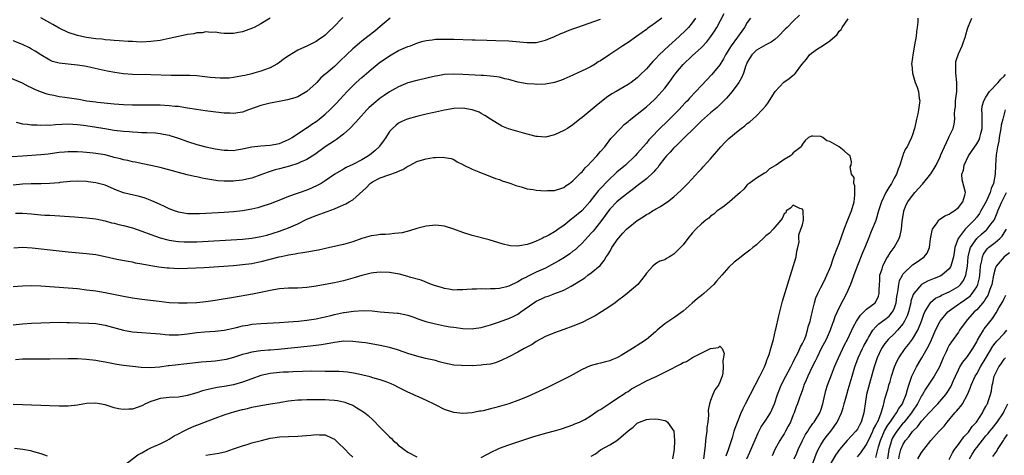
# Model space of a CAD drawing. Units: inches. Extents: x 2547943 to 2550000, y 1518000 to 1521000.
# Drawn here: x 2548866 to 2549081, y 1518620 to 1518715 of the extents above; entities that cross this region are included whole.
import ezdxf

# ---------------------------------------------------------------- set-up
doc = ezdxf.new("R2010")
doc.units = ezdxf.units.IN
doc.header["$MEASUREMENT"] = 0
doc.layers.add('LD25471518_2ft', color=133, linetype='Continuous')

msp = doc.modelspace()

# ---------------------------------------------------------------- linework, layer by layer
at = {"layer": 'LD25471518_2ft'}
for points, elevation in [([(2548947.16, 1518715), (2548945, 1518713.17), (2548943.81, 1518712.19), (2548942.3, 1518711), (2548941, 1518710.01), (2548940.44, 1518709.56), (2548939, 1518708.3), (2548936.29, 1518705.71), (2548935, 1518704.5), (2548933.11, 1518702.89), (2548933, 1518702.77), (2548932.02, 1518701.98), (2548931.15, 1518701), (2548931, 1518700.84), (2548928.96, 1518699), (2548927, 1518697.88), (2548926.38, 1518697.62), (2548924.81, 1518697.19), (2548923.66, 1518697), (2548921.42, 1518696.58), (2548921, 1518696.5), (2548919.82, 1518696.18), (2548919, 1518695.95), (2548916.27, 1518695), (2548915, 1518694.53), (2548914.47, 1518694.47), (2548913, 1518694.21), (2548912.29, 1518694.29), (2548911, 1518694.32), (2548910.4, 1518694.4), (2548908.59, 1518694.59), (2548906.81, 1518694.81), (2548904.92, 1518695.08), (2548903, 1518695.41), (2548902.54, 1518695.46), (2548901, 1518695.73), (2548900.22, 1518695.78), (2548899, 1518695.93), (2548897, 1518696.02), (2548895.96, 1518696.04), (2548893, 1518696.06), (2548891, 1518696.05), (2548889, 1518696.11), (2548887, 1518696.29), (2548883.38, 1518696.62), (2548883, 1518696.67), (2548881.07, 1518696.93), (2548880.66, 1518697), (2548879.27, 1518697.27), (2548876.26, 1518697.74), (2548875, 1518697.89), (2548873.86, 1518698.14), (2548873, 1518698.29), (2548872.43, 1518698.43), (2548870.95, 1518698.95), (2548869.54, 1518699.54), (2548869, 1518699.86), (2548868.21, 1518700.21), (2548867, 1518700.86), (2548863, 1518702.49)], 9246), ([(2549006.34, 1518715), (2549005, 1518713.96), (2549003.27, 1518712.73), (2549003, 1518712.53), (2549002.11, 1518711.89), (2549000.83, 1518711), (2548999, 1518709.68), (2548997.9, 1518709), (2548995, 1518707.1), (2548993, 1518705.74), (2548992.52, 1518705.48), (2548991.85, 1518705), (2548991, 1518704.49), (2548989.95, 1518703.95), (2548987.91, 1518703), (2548987.27, 1518702.73), (2548987, 1518702.59), (2548985, 1518701.69), (2548984.5, 1518701.5), (2548982.99, 1518700.99), (2548981, 1518700.63), (2548979, 1518700.55), (2548978.59, 1518700.59), (2548977, 1518700.7), (2548975, 1518701.09), (2548973, 1518701.65), (2548972.18, 1518701.82), (2548971, 1518702.12), (2548969.74, 1518702.26), (2548969, 1518702.38), (2548967.52, 1518702.48), (2548967, 1518702.53), (2548963, 1518702.76), (2548961, 1518702.81), (2548959, 1518702.7), (2548957.53, 1518702.47), (2548957, 1518702.37), (2548953, 1518701.45), (2548951, 1518700.91), (2548949, 1518700.08), (2548947, 1518698.95), (2548945.83, 1518698.17), (2548945, 1518697.59), (2548943.58, 1518696.42), (2548942.54, 1518695.46), (2548942.09, 1518695), (2548940.23, 1518693), (2548939.69, 1518692.31), (2548938.39, 1518691), (2548937, 1518689.76), (2548935.44, 1518688.56), (2548935, 1518688.3), (2548933, 1518686.98), (2548930.7, 1518685.3), (2548929, 1518684.2), (2548927.64, 1518683.64), (2548927, 1518683.34), (2548925.21, 1518682.79), (2548923, 1518682.17), (2548922.07, 1518681.93), (2548921, 1518681.56), (2548920.56, 1518681.44), (2548919, 1518680.85), (2548917, 1518680.17), (2548915.94, 1518679.94), (2548915, 1518679.7), (2548913.55, 1518679.55), (2548913, 1518679.47), (2548911, 1518679.47), (2548909.59, 1518679.59), (2548907.83, 1518679.83), (2548907, 1518680.02), (2548906.16, 1518680.16), (2548905, 1518680.43), (2548904.51, 1518680.51), (2548902.89, 1518680.89), (2548901, 1518681.35), (2548900.5, 1518681.5), (2548897, 1518682.45), (2548895, 1518682.91), (2548893.27, 1518683.27), (2548891.61, 1518683.61), (2548891, 1518683.7), (2548889.97, 1518683.97), (2548889, 1518684.13), (2548888.35, 1518684.35), (2548887, 1518684.67), (2548886.75, 1518684.75), (2548885, 1518685.19), (2548883.49, 1518685.48), (2548883, 1518685.55), (2548882.4, 1518685.6), (2548881, 1518685.76), (2548880.19, 1518685.81), (2548879, 1518685.87), (2548877.86, 1518685.86), (2548877, 1518685.88), (2548876.17, 1518685.83), (2548875, 1518685.72), (2548872.6, 1518685.4), (2548871, 1518685.23), (2548867, 1518684.97), (2548864.79, 1518684.79)], 9250), ([(2549036.35, 1518715.65), (2549035, 1518714.37), (2549033.7, 1518713), (2549033.34, 1518712.66), (2549031.72, 1518711), (2549031, 1518710.39), (2549030.19, 1518709.81), (2549029, 1518709.2), (2549027, 1518708.03), (2549025.95, 1518707), (2549025, 1518705.44), (2549024.8, 1518705), (2549024.67, 1518704.67), (2549024.14, 1518703), (2549023.84, 1518702.16), (2549023.16, 1518701), (2549021.71, 1518699), (2549020.45, 1518697.55), (2549019.47, 1518696.53), (2549019, 1518696.13), (2549018.43, 1518695.57), (2549017, 1518694.38), (2549015, 1518692.65), (2549014.18, 1518691.82), (2549013.32, 1518691), (2549011.3, 1518689), (2549011.16, 1518688.84), (2549011, 1518688.71), (2549010.17, 1518687.83), (2549009.24, 1518687), (2549009.13, 1518686.87), (2549009, 1518686.76), (2549008.18, 1518685.82), (2549007.37, 1518685), (2549007, 1518684.55), (2549005.82, 1518683), (2549005.5, 1518682.5), (2549005, 1518681.97), (2549004.56, 1518681.44), (2549003, 1518680.01), (2549001, 1518678.46), (2549000.19, 1518677.81), (2548999, 1518676.97), (2548997, 1518675.38), (2548996.58, 1518675), (2548995, 1518673.37), (2548994.71, 1518673), (2548994.03, 1518671.97), (2548993, 1518670.59), (2548991.38, 1518668.62), (2548991, 1518668.17), (2548989, 1518666), (2548987.99, 1518665), (2548987.47, 1518664.53), (2548987, 1518664.2), (2548986.33, 1518663.67), (2548985.13, 1518662.87), (2548983.89, 1518662.11), (2548983, 1518661.6), (2548981, 1518660.56), (2548979, 1518659.64), (2548977.22, 1518658.78), (2548977, 1518658.65), (2548975.9, 1518658.1), (2548975, 1518657.56), (2548973, 1518656.63), (2548972.48, 1518656.48), (2548971, 1518656.12), (2548970.03, 1518656.03), (2548969, 1518656.02), (2548967.96, 1518655.96), (2548967, 1518656.03), (2548965.94, 1518655.94), (2548965, 1518655.97), (2548963.85, 1518655.85), (2548963, 1518655.81), (2548961.79, 1518655.79), (2548961, 1518655.76), (2548959.97, 1518655.97), (2548959, 1518656.07), (2548958.31, 1518656.31), (2548957, 1518656.69), (2548956.17, 1518657), (2548953.92, 1518657.92), (2548951.4, 1518658.6), (2548951, 1518658.73), (2548949.19, 1518659.19), (2548947, 1518659.58), (2548945, 1518659.69), (2548943.51, 1518659.51), (2548943, 1518659.44), (2548941, 1518658.92), (2548939.54, 1518658.46), (2548937.97, 1518658.03), (2548937, 1518657.78), (2548935, 1518657.36), (2548933, 1518656.97), (2548931, 1518656.61), (2548929, 1518656.34), (2548927, 1518656.2), (2548925, 1518656.14), (2548923, 1518656.01), (2548921, 1518655.69), (2548919, 1518655.22), (2548917.17, 1518654.84), (2548913, 1518654.17), (2548909, 1518653.48), (2548907, 1518653.21), (2548905, 1518653.01), (2548902.89, 1518652.89), (2548901, 1518652.87), (2548899, 1518652.98), (2548896.77, 1518653.23), (2548893, 1518653.67), (2548891, 1518653.96), (2548889, 1518654.32), (2548885, 1518655.15), (2548883, 1518655.5), (2548881.69, 1518655.69), (2548881, 1518655.77), (2548879, 1518655.99), (2548877, 1518656.17), (2548871, 1518656.6), (2548869, 1518656.68), (2548867, 1518656.62), (2548865, 1518656.47)], 9258), ([(2548936.83, 1518715.17), (2548934.75, 1518713), (2548933.84, 1518712.16), (2548933, 1518711.27), (2548932.65, 1518711), (2548931.64, 1518710.36), (2548931, 1518709.94), (2548929.12, 1518709), (2548927, 1518708), (2548925.11, 1518706.89), (2548923.94, 1518706.06), (2548923, 1518705.35), (2548922.43, 1518705), (2548921, 1518704.18), (2548919.74, 1518703.74), (2548919, 1518703.45), (2548917.46, 1518703), (2548917, 1518702.88), (2548915.47, 1518702.53), (2548915, 1518702.41), (2548913, 1518702.05), (2548912.04, 1518701.96), (2548911, 1518701.92), (2548910.07, 1518701.93), (2548909, 1518702), (2548907.89, 1518702.11), (2548905, 1518702.41), (2548903.51, 1518702.49), (2548903, 1518702.51), (2548899.45, 1518702.55), (2548895, 1518702.69), (2548891, 1518702.74), (2548889, 1518702.89), (2548887.16, 1518703.16), (2548885.49, 1518703.49), (2548882.2, 1518704.2), (2548881, 1518704.44), (2548880.52, 1518704.52), (2548879, 1518704.75), (2548876.96, 1518704.96), (2548875, 1518705.19), (2548873.59, 1518705.59), (2548873, 1518705.83), (2548871.01, 1518707.01), (2548869.8, 1518707.8), (2548869, 1518708.26), (2548868.52, 1518708.52), (2548867, 1518709.25), (2548865, 1518710.09)], 9244), ([(2549013.71, 1518715), (2549013, 1518713.98), (2549012.19, 1518713), (2549011.61, 1518712.39), (2549010.14, 1518711), (2549007.9, 1518709), (2549005.77, 1518707), (2549005, 1518706.16), (2549004.42, 1518705.58), (2549003.89, 1518705), (2549003, 1518703.95), (2549001.52, 1518702.48), (2549001, 1518701.99), (2548999.68, 1518701), (2548999, 1518700.52), (2548996.38, 1518699), (2548995.5, 1518698.5), (2548994.31, 1518697.69), (2548992.07, 1518695.93), (2548989, 1518693.34), (2548988.52, 1518693), (2548987, 1518691.75), (2548985.78, 1518691), (2548985, 1518690.54), (2548983, 1518689.59), (2548981, 1518689.11), (2548979.25, 1518689.25), (2548979, 1518689.25), (2548977.62, 1518689.62), (2548977, 1518689.75), (2548975, 1518690.31), (2548974.44, 1518690.44), (2548972.92, 1518690.92), (2548971.46, 1518691.46), (2548969, 1518692.97), (2548967.8, 1518693.8), (2548967, 1518694.21), (2548966.54, 1518694.54), (2548965, 1518695.05), (2548963, 1518695.37), (2548961, 1518695.32), (2548959, 1518694.99), (2548957, 1518694.54), (2548956.38, 1518694.38), (2548955, 1518694.07), (2548953, 1518693.59), (2548950.87, 1518693), (2548949.58, 1518692.42), (2548949, 1518692.11), (2548948.37, 1518691.63), (2548947.63, 1518691), (2548947, 1518690.28), (2548946.18, 1518689), (2548945.7, 1518688.3), (2548945, 1518687.36), (2548944.85, 1518687.15), (2548944.73, 1518687), (2548943.86, 1518686.14), (2548943, 1518685.41), (2548942.46, 1518685), (2548941, 1518684.13), (2548939, 1518683.09), (2548937.57, 1518682.43), (2548937, 1518682.11), (2548935.08, 1518681), (2548933, 1518679.56), (2548932.13, 1518679), (2548931.42, 1518678.58), (2548930.04, 1518677.96), (2548929, 1518677.55), (2548925, 1518676.16), (2548923.58, 1518675.58), (2548921, 1518674.56), (2548919, 1518673.88), (2548918.3, 1518673.7), (2548917, 1518673.35), (2548915, 1518673.01), (2548913, 1518672.82), (2548911, 1518672.68), (2548907, 1518672.42), (2548905.62, 1518672.38), (2548905, 1518672.34), (2548903.61, 1518672.39), (2548903, 1518672.4), (2548901, 1518672.73), (2548900.17, 1518673), (2548899, 1518673.43), (2548897.94, 1518673.94), (2548897, 1518674.37), (2548895.23, 1518675.23), (2548893.78, 1518675.78), (2548893, 1518676), (2548892.2, 1518676.2), (2548890.56, 1518676.56), (2548889, 1518676.97), (2548887.53, 1518677.53), (2548885, 1518678.61), (2548883, 1518679.15), (2548881.32, 1518679.32), (2548881, 1518679.38), (2548879, 1518679.46), (2548877.39, 1518679.39), (2548875.19, 1518679.19), (2548875, 1518679.16), (2548873, 1518679), (2548871.07, 1518678.93), (2548868.9, 1518678.9), (2548867, 1518678.82), (2548865, 1518678.61)], 9252), ([(2549025.68, 1518715), (2549025, 1518714.05), (2549024.41, 1518713), (2549023.8, 1518712.2), (2549022.89, 1518710.89), (2549021.51, 1518709), (2549020.27, 1518707), (2549019.84, 1518706.16), (2549019, 1518704.83), (2549017.26, 1518702.74), (2549015, 1518700.36), (2549013.77, 1518699), (2549012.43, 1518697.57), (2549011.94, 1518697), (2549011.47, 1518696.53), (2549010.05, 1518695), (2549009, 1518693.93), (2549007.52, 1518692.48), (2549005.94, 1518691), (2549004.01, 1518689), (2549003.52, 1518688.48), (2549003, 1518687.8), (2549002.32, 1518687), (2549001.69, 1518686.31), (2549001, 1518685.49), (2549000.56, 1518685), (2548998.42, 1518683), (2548996.58, 1518681.42), (2548996.15, 1518681), (2548995, 1518679.96), (2548992.55, 1518677.45), (2548991, 1518675.44), (2548990.64, 1518675), (2548989, 1518673.08), (2548988.91, 1518673), (2548987, 1518671.4), (2548986.75, 1518671.25), (2548985, 1518669.82), (2548983.77, 1518669), (2548983.31, 1518668.69), (2548983, 1518668.44), (2548981.71, 1518667.71), (2548981, 1518667.35), (2548980.74, 1518667.26), (2548980.25, 1518667), (2548979, 1518666.44), (2548978.07, 1518666.07), (2548977, 1518665.72), (2548975.37, 1518665.37), (2548975, 1518665.32), (2548973.41, 1518665.41), (2548973, 1518665.48), (2548971.79, 1518665.79), (2548968.7, 1518666.7), (2548965, 1518667.66), (2548963, 1518668.31), (2548961, 1518669.06), (2548959, 1518669.67), (2548957, 1518669.89), (2548955.76, 1518669.76), (2548955, 1518669.71), (2548953.26, 1518669.26), (2548953, 1518669.2), (2548951.34, 1518668.66), (2548949.77, 1518668.23), (2548949, 1518668.12), (2548948.11, 1518668.11), (2548947, 1518667.95), (2548946.14, 1518667.86), (2548945, 1518667.86), (2548944.27, 1518667.73), (2548943, 1518667.57), (2548941, 1518666.96), (2548939, 1518666.26), (2548937, 1518665.69), (2548934.03, 1518665), (2548931.53, 1518664.47), (2548931, 1518664.39), (2548929.85, 1518664.15), (2548929, 1518664.04), (2548928.15, 1518663.85), (2548927, 1518663.7), (2548926.45, 1518663.55), (2548925, 1518663.33), (2548924.74, 1518663.26), (2548923.41, 1518663), (2548922.89, 1518662.89), (2548919, 1518661.88), (2548917, 1518661.47), (2548915, 1518661.22), (2548913, 1518661.06), (2548906.62, 1518660.62), (2548903, 1518660.43), (2548901, 1518660.41), (2548899, 1518660.51), (2548898.54, 1518660.54), (2548896.74, 1518660.74), (2548895, 1518661.04), (2548893, 1518661.43), (2548891.65, 1518661.65), (2548891, 1518661.81), (2548890.04, 1518661.96), (2548887.59, 1518662.41), (2548885, 1518663), (2548883, 1518663.4), (2548881, 1518663.66), (2548877, 1518664.05), (2548869.1, 1518664.9), (2548867, 1518665.04), (2548865.1, 1518664.9)], 9256), ([(2548865.47, 1518672.53), (2548867, 1518672.54), (2548869, 1518672.34), (2548871, 1518672.17), (2548871.89, 1518672.11), (2548873, 1518672.05), (2548878.32, 1518671.68), (2548881, 1518671.52), (2548883, 1518671.29), (2548885, 1518670.85), (2548886.44, 1518670.44), (2548887, 1518670.31), (2548888.04, 1518670.04), (2548889, 1518669.84), (2548891, 1518669.3), (2548893, 1518668.6), (2548895, 1518667.84), (2548897, 1518667.14), (2548898.7, 1518666.7), (2548899, 1518666.63), (2548900.41, 1518666.41), (2548901, 1518666.34), (2548902.28, 1518666.28), (2548903, 1518666.26), (2548905, 1518666.3), (2548915, 1518666.85), (2548917, 1518667.04), (2548919, 1518667.41), (2548920.25, 1518667.75), (2548923, 1518668.59), (2548924.23, 1518669), (2548925, 1518669.3), (2548927, 1518670.2), (2548929, 1518671.18), (2548931, 1518672.02), (2548935, 1518673.45), (2548935.85, 1518673.85), (2548937.48, 1518674.52), (2548938.24, 1518675), (2548939, 1518675.45), (2548941.96, 1518678.04), (2548942.8, 1518679), (2548943, 1518679.15), (2548943.32, 1518679.32), (2548945, 1518680.18), (2548946.89, 1518680.89), (2548948.57, 1518681.43), (2548949, 1518681.68), (2548949.95, 1518682.05), (2548951, 1518682.73), (2548951.2, 1518682.8), (2548951.54, 1518683), (2548953, 1518683.76), (2548954.17, 1518684.17), (2548955, 1518684.39), (2548956.63, 1518684.63), (2548957, 1518684.61), (2548958.7, 1518684.7), (2548959, 1518684.62), (2548960.44, 1518684.44), (2548961, 1518684.2), (2548961.73, 1518683.73), (2548963, 1518683.09), (2548963.05, 1518683.05), (2548965, 1518682.09), (2548966.51, 1518681.49), (2548967, 1518681.27), (2548967.78, 1518681), (2548970.09, 1518680.09), (2548971, 1518679.83), (2548971.58, 1518679.58), (2548973, 1518679.16), (2548973.44, 1518679), (2548974.53, 1518678.53), (2548975.74, 1518678.26), (2548977, 1518677.83), (2548978.34, 1518677.66), (2548979, 1518677.52), (2548981, 1518677.4), (2548981.44, 1518677.44), (2548983, 1518677.47), (2548984.17, 1518677.83), (2548985, 1518678.11), (2548985.49, 1518678.51), (2548986.24, 1518679), (2548987, 1518679.54), (2548988.45, 1518681), (2548988.71, 1518681.29), (2548989, 1518681.53), (2548989.64, 1518682.36), (2548990.32, 1518683), (2548991, 1518683.71), (2548992.19, 1518685), (2548993, 1518685.92), (2548993.91, 1518687), (2548995.25, 1518688.75), (2548995.46, 1518689), (2548997.34, 1518691), (2548998.19, 1518691.81), (2548999, 1518692.46), (2548999.28, 1518692.72), (2549001, 1518694.07), (2549003, 1518695.68), (2549004.74, 1518697.26), (2549005, 1518697.51), (2549005.73, 1518698.27), (2549006.36, 1518699), (2549007, 1518699.78), (2549007.94, 1518701), (2549009, 1518702.46), (2549009.42, 1518703), (2549011, 1518704.91), (2549013, 1518706.79), (2549015, 1518708.61), (2549016.16, 1518709.84), (2549017.07, 1518711), (2549017.85, 1518712.15), (2549018.38, 1518713), (2549019.94, 1518716.06)], 9254), ([(2548921.03, 1518715), (2548919, 1518713.78), (2548917.5, 1518713), (2548917.16, 1518712.84), (2548915, 1518712.06), (2548914.08, 1518711.92), (2548913, 1518711.64), (2548912.31, 1518711.69), (2548911, 1518711.65), (2548910.27, 1518711.73), (2548909, 1518711.95), (2548908.12, 1518711.88), (2548907, 1518712), (2548906.17, 1518711.83), (2548905, 1518711.78), (2548904.37, 1518711.63), (2548903, 1518711.43), (2548902.66, 1518711.34), (2548901, 1518711.01), (2548899, 1518710.57), (2548897, 1518710.17), (2548895, 1518709.9), (2548893, 1518709.81), (2548891.87, 1518709.87), (2548891, 1518709.89), (2548890.07, 1518709.93), (2548888.09, 1518710.09), (2548887, 1518710.13), (2548886.23, 1518710.23), (2548885, 1518710.3), (2548884.4, 1518710.4), (2548883, 1518710.53), (2548881, 1518710.79), (2548879.93, 1518711), (2548879, 1518711.22), (2548877, 1518711.9), (2548875, 1518712.81), (2548873.63, 1518713.63), (2548872.34, 1518714.34), (2548871, 1518715.06)], 9242), ([(2549062.19, 1518715), (2549062.14, 1518714.14), (2549062.03, 1518713), (2549061.91, 1518712.09), (2549061.79, 1518711), (2549061.53, 1518709.53), (2549061.05, 1518707), (2549061, 1518706.47), (2549060.79, 1518705), (2549060.83, 1518704.83), (2549061.01, 1518703), (2549061.61, 1518701), (2549061.99, 1518699.99), (2549062.32, 1518699), (2549062.49, 1518697.51), (2549062.58, 1518697), (2549062.56, 1518696.56), (2549062.33, 1518695), (2549062.17, 1518694.17), (2549061.89, 1518693), (2549061.74, 1518692.26), (2549061.43, 1518691), (2549061, 1518689.56), (2549060.8, 1518689), (2549060.23, 1518687.77), (2549059.81, 1518687), (2549059.5, 1518686.5), (2549059, 1518685.4), (2549058.89, 1518685.11), (2549058.83, 1518684.83), (2549058.27, 1518683), (2549057.89, 1518682.11), (2549057.51, 1518681), (2549057, 1518680.11), (2549056.42, 1518679), (2549055.87, 1518678.13), (2549055.21, 1518677), (2549054.22, 1518675), (2549053.6, 1518673), (2549053.48, 1518672.52), (2549053, 1518670.95), (2549052.24, 1518669), (2549051.87, 1518668.13), (2549051.42, 1518667), (2549050.59, 1518665), (2549050.11, 1518663.89), (2549049, 1518661.11), (2549048.24, 1518659), (2549047.78, 1518657.78), (2549047.52, 1518657), (2549046.62, 1518655), (2549045, 1518651.93), (2549044.07, 1518649.93), (2549043.77, 1518649), (2549043.54, 1518648.46), (2549043.04, 1518647), (2549042.16, 1518645), (2549041.13, 1518643), (2549040.12, 1518641), (2549039.77, 1518640.23), (2549039.13, 1518639), (2549038.18, 1518637), (2549037.86, 1518636.14), (2549037.33, 1518635), (2549037.26, 1518634.74), (2549037, 1518634.04), (2549036.75, 1518633.25), (2549036.46, 1518632.46), (2549035.97, 1518631), (2549035.68, 1518630.32), (2549035.18, 1518629), (2549035, 1518628.58), (2549034.38, 1518627), (2549033.92, 1518626.08), (2549033.33, 1518625), (2549033, 1518624.44), (2549032.42, 1518623.58), (2549032.08, 1518623), (2549031.01, 1518620.99), (2549030.39, 1518619.62)], 9260), ([(2549035.24, 1518619), (2549035.78, 1518620.22), (2549036.08, 1518621), (2549037.05, 1518623), (2549037.71, 1518624.29), (2549038.17, 1518625), (2549038.46, 1518625.54), (2549039, 1518626.27), (2549039.3, 1518626.7), (2549039.54, 1518627), (2549040.77, 1518629), (2549041, 1518629.58), (2549041.47, 1518631), (2549041.63, 1518631.63), (2549042.15, 1518633.85), (2549042.48, 1518635), (2549043.32, 1518637.32), (2549044, 1518639), (2549044.89, 1518641), (2549046.21, 1518643.79), (2549046.81, 1518645), (2549048.15, 1518647.85), (2549048.83, 1518649), (2549049.68, 1518650.32), (2549050.4, 1518651), (2549051, 1518651.62), (2549052.87, 1518653), (2549053, 1518653.19), (2549053.57, 1518654.43), (2549053.74, 1518655), (2549053.74, 1518655.74), (2549053.78, 1518657), (2549053.85, 1518657.85), (2549053.92, 1518659), (2549054.38, 1518660.38), (2549054.56, 1518661), (2549055.36, 1518662.64), (2549055.63, 1518663), (2549056.13, 1518663.87), (2549057, 1518665), (2549058.11, 1518667), (2549058.33, 1518667.67), (2549058.57, 1518669), (2549058.72, 1518670.72), (2549059.08, 1518672.92), (2549059.09, 1518673), (2549059.65, 1518674.35), (2549059.98, 1518675), (2549061, 1518676.39), (2549061.52, 1518677), (2549063.19, 1518678.81), (2549065, 1518681.09), (2549065.75, 1518682.25), (2549066.14, 1518683), (2549067, 1518684.76), (2549067.21, 1518685.21), (2549067.95, 1518687), (2549068.85, 1518688.85), (2549069, 1518689.22), (2549069.87, 1518691), (2549070.08, 1518691.92), (2549070.25, 1518693), (2549070.16, 1518694.16), (2549070.24, 1518695), (2549070.35, 1518695.65), (2549070.41, 1518697), (2549070.69, 1518699), (2549070.66, 1518701), (2549070.42, 1518703), (2549070.47, 1518704.47), (2549070.42, 1518705), (2549070.45, 1518705.55), (2549071, 1518707.22), (2549071.84, 1518709), (2549072.12, 1518709.88), (2549072.57, 1518711), (2549072.65, 1518711.35), (2549073, 1518712.7), (2549073.07, 1518712.93), (2549073.23, 1518713.23), (2549073.95, 1518715)], 9258), ([(2548865, 1518648.15), (2548867, 1518648.4), (2548869, 1518648.55), (2548871, 1518648.64), (2548873, 1518648.7), (2548875, 1518648.73), (2548876.7, 1518648.7), (2548877.29, 1518648.71), (2548881.44, 1518648.56), (2548883, 1518648.45), (2548885, 1518648.13), (2548889, 1518647.03), (2548891, 1518646.68), (2548893, 1518646.51), (2548895, 1518646.39), (2548897, 1518646.21), (2548898.08, 1518646.08), (2548899, 1518646.03), (2548900.01, 1518646), (2548901, 1518646.03), (2548903, 1518646.24), (2548905, 1518646.52), (2548906.68, 1518646.68), (2548909, 1518646.82), (2548911, 1518647.05), (2548913.63, 1518647.63), (2548915, 1518647.98), (2548916.14, 1518648.14), (2548917, 1518648.29), (2548919, 1518648.47), (2548923, 1518648.68), (2548925, 1518648.82), (2548927.2, 1518649), (2548929, 1518649.17), (2548931, 1518649.46), (2548932.23, 1518649.77), (2548933, 1518649.93), (2548934.24, 1518650.24), (2548935, 1518650.45), (2548937, 1518650.84), (2548937.15, 1518650.85), (2548939.15, 1518651.15), (2548941.29, 1518651.29), (2548943.21, 1518651.21), (2548945, 1518651.04), (2548948.74, 1518650.74), (2548949, 1518650.7), (2548951, 1518650.28), (2548952.09, 1518649.91), (2548953.43, 1518649.43), (2548954.93, 1518648.93), (2548957, 1518648.39), (2548959, 1518647.99), (2548960.23, 1518647.77), (2548961, 1518647.64), (2548963, 1518647.38), (2548965, 1518647.33), (2548965.38, 1518647.38), (2548967, 1518647.6), (2548969, 1518648.18), (2548970.77, 1518648.77), (2548972.59, 1518649.41), (2548973, 1518649.53), (2548974.09, 1518650.09), (2548975, 1518650.53), (2548975.28, 1518650.72), (2548975.64, 1518651), (2548978.46, 1518653), (2548979, 1518653.33), (2548980.15, 1518653.85), (2548981, 1518654.26), (2548981.57, 1518654.43), (2548983.01, 1518655.01), (2548985, 1518655.76), (2548986.62, 1518656.62), (2548987, 1518656.79), (2548989, 1518658.08), (2548989.55, 1518658.45), (2548990.25, 1518659), (2548991, 1518659.5), (2548992.9, 1518661.1), (2548993.82, 1518662.18), (2548994.27, 1518663), (2548994.57, 1518663.43), (2548995, 1518664.18), (2548995.31, 1518664.69), (2548995.47, 1518665), (2548996.87, 1518667), (2548997, 1518667.16), (2548997.87, 1518668.13), (2548998.66, 1518669), (2548999, 1518669.34), (2549001, 1518670.92), (2549002.29, 1518671.71), (2549003, 1518672.22), (2549003.53, 1518672.47), (2549004.33, 1518673), (2549004.76, 1518673.24), (2549005, 1518673.42), (2549006.06, 1518673.94), (2549007, 1518674.61), (2549007.58, 1518675), (2549009, 1518676.1), (2549010.53, 1518677.47), (2549011, 1518677.98), (2549012, 1518679), (2549014.44, 1518681.56), (2549015, 1518682.18), (2549015.4, 1518682.6), (2549017, 1518684.37), (2549019.23, 1518687), (2549020.1, 1518687.9), (2549021, 1518688.8), (2549023, 1518690.47), (2549023.69, 1518691), (2549024.45, 1518691.55), (2549025, 1518692.04), (2549025.55, 1518692.45), (2549027, 1518693.71), (2549028.26, 1518695), (2549029, 1518695.9), (2549029.48, 1518696.52), (2549031.07, 1518699), (2549032.96, 1518701.04), (2549034.14, 1518701.86), (2549035, 1518702.58), (2549035.27, 1518702.73), (2549035.53, 1518703), (2549036.89, 1518704.89), (2549037.9, 1518706.1), (2549038.55, 1518707), (2549039, 1518707.38), (2549040.32, 1518708.32), (2549041, 1518708.78), (2549041.38, 1518709), (2549043, 1518710.08), (2549044.55, 1518711.45), (2549045, 1518712.15), (2549045.43, 1518712.57), (2549045.69, 1518713), (2549047, 1518714.86)], 9260), ([(2548865.66, 1518692.34), (2548867, 1518691.99), (2548868.1, 1518691.9), (2548869, 1518691.76), (2548870.25, 1518691.75), (2548871, 1518691.67), (2548872.26, 1518691.74), (2548873, 1518691.7), (2548874.18, 1518691.82), (2548877, 1518691.95), (2548879, 1518691.85), (2548880.31, 1518691.69), (2548882.68, 1518691.32), (2548884.94, 1518690.94), (2548887, 1518690.63), (2548889, 1518690.38), (2548890.28, 1518690.28), (2548891, 1518690.21), (2548892.17, 1518690.17), (2548893, 1518690.11), (2548894.09, 1518690.09), (2548895.99, 1518689.99), (2548897, 1518689.87), (2548897.76, 1518689.76), (2548899, 1518689.48), (2548899.38, 1518689.38), (2548901, 1518688.87), (2548903, 1518688.16), (2548905, 1518687.51), (2548907, 1518686.97), (2548909, 1518686.55), (2548911, 1518686.23), (2548911.74, 1518686.26), (2548913, 1518686.2), (2548913.65, 1518686.35), (2548915, 1518686.53), (2548917, 1518686.94), (2548919, 1518687.17), (2548921, 1518687.31), (2548923, 1518687.72), (2548925, 1518688.54), (2548925.29, 1518688.71), (2548925.77, 1518689), (2548928.92, 1518691.08), (2548929, 1518691.12), (2548930.11, 1518691.89), (2548931, 1518692.47), (2548931.31, 1518692.69), (2548931.7, 1518693), (2548933, 1518694.09), (2548933.98, 1518695), (2548935.49, 1518696.51), (2548937, 1518698.18), (2548937.77, 1518699), (2548939, 1518700.25), (2548939.78, 1518701), (2548941, 1518702.11), (2548941.48, 1518702.52), (2548943, 1518703.84), (2548944.76, 1518705.24), (2548947, 1518706.79), (2548949, 1518707.93), (2548951, 1518708.81), (2548951.6, 1518709), (2548952.61, 1518709.39), (2548953, 1518709.58), (2548954.07, 1518709.93), (2548955, 1518710.15), (2548956.28, 1518710.28), (2548957, 1518710.41), (2548957.56, 1518710.44), (2548959, 1518710.46), (2548961, 1518710.44), (2548965, 1518710.32), (2548965.71, 1518710.29), (2548968.23, 1518710.23), (2548970.17, 1518710.17), (2548973, 1518710.04), (2548977, 1518709.68), (2548979, 1518709.72), (2548981, 1518710.19), (2548983, 1518711.03), (2548984.35, 1518711.65), (2548985, 1518711.87), (2548985.78, 1518712.22), (2548987, 1518712.66), (2548987.87, 1518713), (2548993, 1518714.8)], 9248), ([(2549038.94, 1518617), (2549040, 1518620), (2549040.46, 1518621), (2549041, 1518622.01), (2549041.6, 1518623), (2549042.19, 1518623.81), (2549043.17, 1518625), (2549043.95, 1518626.05), (2549044.62, 1518627), (2549045.53, 1518629), (2549045.89, 1518630.11), (2549046.11, 1518631), (2549046.67, 1518633), (2549047, 1518634.09), (2549047.83, 1518637), (2549048.44, 1518639), (2549049.19, 1518641), (2549050.11, 1518643), (2549050.4, 1518643.6), (2549051.16, 1518645), (2549051.44, 1518645.44), (2549052.38, 1518647), (2549053, 1518647.73), (2549053.63, 1518648.37), (2549055, 1518649.36), (2549055.9, 1518650.1), (2549056.65, 1518651), (2549057, 1518651.68), (2549057.45, 1518653), (2549057.61, 1518654.39), (2549057.7, 1518655), (2549057.91, 1518655.91), (2549057.99, 1518657), (2549058.18, 1518657.82), (2549058.8, 1518659), (2549059, 1518659.31), (2549061, 1518661.23), (2549061.78, 1518661.78), (2549063.23, 1518662.77), (2549063.53, 1518663), (2549064.2, 1518663.8), (2549064.68, 1518665), (2549064.94, 1518666.94), (2549065.27, 1518668.73), (2549065.37, 1518669), (2549066.39, 1518670.39), (2549066.77, 1518671), (2549066.88, 1518671.12), (2549068.05, 1518671.95), (2549069, 1518672.27), (2549069.38, 1518672.62), (2549070.09, 1518673), (2549071, 1518673.75), (2549071.97, 1518675), (2549072.42, 1518676.42), (2549072.52, 1518677), (2549071.81, 1518679.81), (2549071.77, 1518681), (2549072.09, 1518681.91), (2549072.25, 1518683), (2549073.23, 1518685), (2549075, 1518687.59), (2549075.52, 1518688.48), (2549075.71, 1518689), (2549075.9, 1518689.9), (2549076.19, 1518691), (2549076.17, 1518691.83), (2549076.2, 1518694.2), (2549076.09, 1518695), (2549076.17, 1518695.83), (2549076.55, 1518697), (2549077, 1518697.79), (2549077.77, 1518699), (2549079.71, 1518701), (2549080.25, 1518701.75), (2549081, 1518702.39), (2549081.24, 1518702.76)], 9256), ([(2549081.21, 1518695), (2549080.67, 1518693), (2549080.34, 1518691.66), (2549080.26, 1518691), (2549079.89, 1518689), (2549079.8, 1518688.2), (2549079.53, 1518687), (2549079.25, 1518685.25), (2549079.1, 1518683), (2549079.08, 1518682.92), (2549079, 1518681), (2549078.66, 1518679), (2549078.14, 1518677.86), (2549077.95, 1518677), (2549077.07, 1518675.07), (2549075.92, 1518673), (2549075.58, 1518672.42), (2549075, 1518671.67), (2549074.43, 1518671), (2549072.46, 1518669), (2549070.98, 1518667.02), (2549070.23, 1518665), (2549070.05, 1518663.95), (2549069.92, 1518663), (2549069.47, 1518661.47), (2549069.38, 1518661), (2549069, 1518660.37), (2549067.42, 1518659), (2549067, 1518658.77), (2549065.75, 1518658.25), (2549065, 1518657.98), (2549064.3, 1518657.7), (2549063, 1518656.99), (2549061.28, 1518655), (2549061.18, 1518654.82), (2549060.67, 1518653.33), (2549060.62, 1518653), (2549060.1, 1518651), (2549059.84, 1518650.16), (2549059.29, 1518649), (2549059, 1518648.5), (2549057.77, 1518647), (2549057, 1518646.22), (2549055.71, 1518645), (2549055.38, 1518644.62), (2549055, 1518644.11), (2549054.28, 1518643), (2549053.32, 1518641), (2549052.64, 1518639), (2549051.83, 1518636.17), (2549051.4, 1518634.6), (2549051.01, 1518633), (2549050.69, 1518631), (2549050.5, 1518629.5), (2549050.42, 1518629), (2549049.83, 1518627), (2549049.53, 1518626.47), (2549049, 1518625.45), (2549048.68, 1518625), (2549046.79, 1518623), (2549045.09, 1518621), (2549044.23, 1518619.77), (2549043, 1518617.65)], 9254), ([(2549024.91, 1518619), (2549025.58, 1518620.42), (2549027.34, 1518624.66), (2549028.03, 1518625.97), (2549029, 1518627.42), (2549030.03, 1518629), (2549030.36, 1518629.64), (2549030.94, 1518631), (2549031.6, 1518633), (2549032.37, 1518635), (2549033.38, 1518637), (2549034.46, 1518639), (2549035, 1518640.05), (2549035.31, 1518640.69), (2549035.98, 1518641.98), (2549036.46, 1518643), (2549036.61, 1518643.39), (2549037, 1518644.08), (2549037.43, 1518645), (2549037.72, 1518645.72), (2549038.14, 1518647), (2549038.27, 1518647.73), (2549038.69, 1518649), (2549038.74, 1518649.26), (2549039, 1518650.29), (2549039.12, 1518650.88), (2549039.22, 1518651.22), (2549039.63, 1518653), (2549039.94, 1518654.06), (2549040.34, 1518655), (2549041, 1518656.35), (2549041.72, 1518657.72), (2549042.36, 1518659), (2549043, 1518660.46), (2549043.2, 1518661), (2549043.65, 1518662.35), (2549043.88, 1518663), (2549044.63, 1518665), (2549045, 1518665.91), (2549046.12, 1518669), (2549046.93, 1518671.07), (2549047.51, 1518672.49), (2549047.71, 1518673), (2549048.29, 1518675), (2549048.47, 1518676.47), (2549048.44, 1518678.44), (2549048.2, 1518679), (2549048.26, 1518680.26), (2549047.73, 1518681), (2549047.39, 1518682.61), (2549047.64, 1518683), (2549047.73, 1518683.73), (2549047.41, 1518685), (2549047, 1518685.29), (2549046.11, 1518686.11), (2549045, 1518686.97), (2549043, 1518688.14), (2549042.31, 1518688.31), (2549041.43, 1518689), (2549041.14, 1518689.14), (2549041, 1518689.24), (2549039.31, 1518689.31), (2549039, 1518689.3), (2549038.33, 1518689), (2549037.64, 1518688.36), (2549037, 1518687.55), (2549036.83, 1518687.17), (2549036.73, 1518687), (2549035, 1518685.63), (2549034.7, 1518685.3), (2549034.39, 1518685), (2549033, 1518684.23), (2549031.26, 1518683), (2549031.09, 1518682.91), (2549031, 1518682.82), (2549029.83, 1518682.17), (2549029, 1518681.4), (2549028.77, 1518681.23), (2549027, 1518680.14), (2549025.43, 1518679), (2549025.17, 1518678.83), (2549025, 1518678.68), (2549024.22, 1518677.78), (2549023.41, 1518677), (2549021.13, 1518675), (2549019.98, 1518674.02), (2549019, 1518673.41), (2549018.78, 1518673.22), (2549018.44, 1518673), (2549017.69, 1518672.31), (2549017, 1518671.84), (2549016.58, 1518671.42), (2549015.98, 1518671), (2549015, 1518670.17), (2549013.8, 1518669), (2549013, 1518668.15), (2549012.03, 1518667), (2549011, 1518665.6), (2549009.73, 1518664.27), (2549009, 1518663.57), (2549008.03, 1518663), (2549007.37, 1518662.63), (2549007, 1518662.38), (2549005.96, 1518662.04), (2549005, 1518661.45), (2549004.44, 1518661), (2549003, 1518659.46), (2549002.72, 1518659), (2549001.14, 1518657), (2548998.81, 1518655), (2548997.8, 1518654.2), (2548997, 1518653.64), (2548996.66, 1518653.34), (2548996.19, 1518653), (2548995, 1518652.16), (2548993.22, 1518651), (2548991.83, 1518650.17), (2548990.53, 1518649.47), (2548989, 1518648.71), (2548987, 1518647.86), (2548985, 1518647.14), (2548983, 1518646.46), (2548981, 1518645.65), (2548979, 1518644.56), (2548978.07, 1518643.93), (2548976.38, 1518643), (2548975, 1518642.2), (2548973, 1518641.18), (2548971.53, 1518640.47), (2548971, 1518640.26), (2548970.08, 1518639.92), (2548969, 1518639.64), (2548967.45, 1518639.45), (2548967, 1518639.36), (2548965, 1518639.27), (2548964.71, 1518639.29), (2548963, 1518639.25), (2548962.7, 1518639.3), (2548961, 1518639.4), (2548959, 1518639.86), (2548957.85, 1518640.15), (2548957, 1518640.4), (2548955.23, 1518640.77), (2548954.87, 1518640.87), (2548953, 1518641.32), (2548951.74, 1518641.74), (2548951, 1518641.96), (2548950.24, 1518642.24), (2548948.73, 1518642.73), (2548947, 1518643.23), (2548945, 1518643.7), (2548943, 1518644.07), (2548941.77, 1518644.23), (2548941, 1518644.35), (2548939, 1518644.57), (2548937, 1518644.61), (2548935.6, 1518644.4), (2548935, 1518644.34), (2548933.89, 1518644.11), (2548933, 1518643.99), (2548932.16, 1518643.84), (2548931, 1518643.71), (2548930.38, 1518643.62), (2548927, 1518643.23), (2548924.87, 1518643), (2548922.82, 1518642.82), (2548921, 1518642.68), (2548920.64, 1518642.64), (2548919, 1518642.52), (2548918.42, 1518642.42), (2548917, 1518642.23), (2548915.95, 1518641.95), (2548915, 1518641.71), (2548913, 1518641.06), (2548911.38, 1518640.62), (2548911, 1518640.54), (2548909, 1518640.24), (2548908.16, 1518640.16), (2548905.97, 1518640.03), (2548904.16, 1518639.84), (2548899, 1518639.22), (2548898.79, 1518639.21), (2548896.98, 1518638.98), (2548894.84, 1518638.84), (2548892.91, 1518638.91), (2548891, 1518639.1), (2548889, 1518639.35), (2548887.55, 1518639.55), (2548886.16, 1518639.84), (2548885, 1518640.03), (2548883.72, 1518640.28), (2548883, 1518640.4), (2548881, 1518640.66), (2548879, 1518640.78), (2548877, 1518640.8), (2548873, 1518640.73), (2548869, 1518640.71), (2548867, 1518640.67), (2548865.46, 1518640.54)], 9262), ([(2549049, 1518619.38), (2549049.73, 1518620.27), (2549051, 1518622.1), (2549051.91, 1518624.09), (2549052.35, 1518625), (2549052.53, 1518625.47), (2549053, 1518626.31), (2549053.21, 1518626.79), (2549053.34, 1518627), (2549053.65, 1518627.65), (2549054.16, 1518629), (2549054.7, 1518630.7), (2549054.75, 1518631), (2549055, 1518632.04), (2549055.68, 1518634.32), (2549055.87, 1518635), (2549056.14, 1518635.86), (2549056.44, 1518637), (2549057.09, 1518639), (2549057.67, 1518640.33), (2549058.05, 1518641), (2549059.41, 1518643), (2549060.13, 1518643.87), (2549061, 1518645.04), (2549062.13, 1518647), (2549062.93, 1518649), (2549063.47, 1518650.53), (2549063.71, 1518651), (2549064.79, 1518652.79), (2549064.9, 1518653), (2549064.94, 1518653.06), (2549066.02, 1518653.98), (2549067, 1518654.44), (2549067.34, 1518654.66), (2549069, 1518655.37), (2549071, 1518656.56), (2549071.49, 1518657), (2549072.14, 1518657.86), (2549072.64, 1518659), (2549072.98, 1518661), (2549073.15, 1518663), (2549073.48, 1518664.52), (2549073.67, 1518665), (2549075, 1518666.96), (2549076.07, 1518667.93), (2549077.15, 1518668.85), (2549077.31, 1518669), (2549078.09, 1518670.09), (2549078.78, 1518671), (2549078.86, 1518671.14), (2549079, 1518671.48), (2549079.44, 1518672.56), (2549079.58, 1518673), (2549080.46, 1518675), (2549081.49, 1518677)], 9252), ([(2549020.39, 1518619.61), (2549020.88, 1518621), (2549021.54, 1518623), (2549021.84, 1518623.84), (2549022.17, 1518625), (2549022.33, 1518625.67), (2549023.63, 1518629), (2549024.06, 1518629.94), (2549024.6, 1518631), (2549026.73, 1518635), (2549027.76, 1518637), (2549028.48, 1518638.48), (2549028.71, 1518639), (2549029, 1518639.75), (2549029.33, 1518640.67), (2549029.48, 1518641), (2549029.73, 1518641.73), (2549030.12, 1518643), (2549030.68, 1518645), (2549031.16, 1518647), (2549031.2, 1518647.2), (2549031.88, 1518650.12), (2549032.06, 1518651), (2549032.45, 1518652.45), (2549032.64, 1518653.36), (2549033.25, 1518655.25), (2549034.4, 1518659), (2549035.1, 1518661.1), (2549035.63, 1518663), (2549035.77, 1518664.23), (2549036.02, 1518665), (2549036.3, 1518666.3), (2549036.26, 1518667), (2549036.23, 1518667.77), (2549036.68, 1518669), (2549037, 1518669.98), (2549037.21, 1518671), (2549037.19, 1518673), (2549037, 1518673.4), (2549036.45, 1518673.55), (2549035, 1518674.27), (2549034.39, 1518673.61), (2549033.49, 1518673), (2549033.38, 1518672.62), (2549033, 1518672.35), (2549032.62, 1518671.38), (2549032.33, 1518671), (2549031, 1518669.43), (2549030.66, 1518669), (2549029.82, 1518668.18), (2549029, 1518667.58), (2549027, 1518665.65), (2549026.22, 1518665), (2549025.58, 1518664.42), (2549024.42, 1518663.58), (2549023, 1518662.52), (2549022.17, 1518661.83), (2549021, 1518660.74), (2549019.41, 1518659), (2549018.28, 1518657.72), (2549017.67, 1518657), (2549015.53, 1518655), (2549015, 1518654.56), (2549014.11, 1518653.89), (2549013, 1518652.87), (2549011, 1518651.19), (2549009, 1518649.72), (2549007.9, 1518649), (2549007, 1518648.37), (2549005.38, 1518647), (2549005, 1518646.65), (2549003.02, 1518645), (2549001.78, 1518644.22), (2549001, 1518643.66), (2549000.58, 1518643.42), (2548999.94, 1518643), (2548997.53, 1518641.53), (2548997, 1518641.23), (2548996.56, 1518641), (2548995.44, 1518640.56), (2548995, 1518640.36), (2548994.09, 1518640.09), (2548993, 1518639.81), (2548992.31, 1518639.69), (2548990.76, 1518639.24), (2548989, 1518638.46), (2548986.42, 1518637), (2548981.45, 1518634.55), (2548978.73, 1518633.27), (2548977, 1518632.52), (2548975, 1518631.7), (2548973, 1518630.99), (2548971, 1518630.38), (2548969.87, 1518630.13), (2548969, 1518629.85), (2548967.45, 1518629.45), (2548967, 1518629.39), (2548966.63, 1518629.37), (2548965, 1518629.02), (2548963, 1518628.85), (2548961, 1518629.05), (2548959, 1518629.73), (2548957, 1518630.77), (2548956.6, 1518631), (2548954.13, 1518632.13), (2548953, 1518632.64), (2548952.74, 1518632.74), (2548952.19, 1518633), (2548951, 1518633.5), (2548949, 1518634.49), (2548948.03, 1518635), (2548947.34, 1518635.34), (2548947, 1518635.49), (2548946.26, 1518635.74), (2548945, 1518636.23), (2548943.35, 1518636.65), (2548942.82, 1518636.82), (2548941.21, 1518637.21), (2548939.58, 1518637.58), (2548937.85, 1518637.85), (2548937, 1518637.93), (2548935.99, 1518637.99), (2548934.02, 1518638.02), (2548933, 1518638.02), (2548930.05, 1518638.05), (2548928.03, 1518638.03), (2548925.96, 1518637.96), (2548925, 1518637.9), (2548923.85, 1518637.85), (2548923, 1518637.78), (2548921, 1518637.56), (2548919, 1518637.12), (2548917, 1518636.41), (2548915, 1518635.67), (2548913, 1518635.1), (2548911, 1518634.75), (2548909.47, 1518634.53), (2548907.81, 1518634.19), (2548906.23, 1518633.77), (2548905, 1518633.36), (2548904.71, 1518633.29), (2548903, 1518632.78), (2548901, 1518632.45), (2548899, 1518632.36), (2548897, 1518632.14), (2548895.72, 1518631.72), (2548895, 1518631.5), (2548893.85, 1518631), (2548893, 1518630.5), (2548891, 1518629.78), (2548890.23, 1518629.77), (2548889, 1518629.7), (2548887.91, 1518629.91), (2548887, 1518630.13), (2548885, 1518630.78), (2548883.81, 1518631), (2548883, 1518631.13), (2548881, 1518631.03), (2548879, 1518630.71), (2548877, 1518630.48), (2548875, 1518630.44), (2548873, 1518630.5), (2548867, 1518630.76), (2548865, 1518630.81)], 9264), ([(2549053, 1518619.3), (2549053.61, 1518621.61), (2549054.02, 1518623), (2549054.93, 1518625.07), (2549055.66, 1518626.34), (2549056.14, 1518627), (2549057, 1518628.31), (2549057.52, 1518629), (2549058.03, 1518629.97), (2549058.81, 1518631), (2549059, 1518631.43), (2549059.63, 1518633), (2549059.88, 1518634.12), (2549060.2, 1518635), (2549060.8, 1518636.8), (2549060.86, 1518637), (2549061, 1518637.32), (2549061.85, 1518639), (2549063.03, 1518640.97), (2549064.49, 1518643.51), (2549065.12, 1518644.88), (2549066.04, 1518647), (2549067, 1518648.99), (2549068.73, 1518651), (2549069, 1518651.22), (2549071, 1518652.65), (2549071.47, 1518653), (2549072.4, 1518653.6), (2549073, 1518654.04), (2549073.54, 1518654.46), (2549074.02, 1518655), (2549075, 1518656.43), (2549075.28, 1518657), (2549075.59, 1518658.41), (2549075.69, 1518659), (2549075.77, 1518659.77), (2549075.84, 1518661), (2549076.12, 1518662.12), (2549076.24, 1518663), (2549076.45, 1518663.55), (2549077, 1518664.33), (2549077.29, 1518664.71), (2549077.6, 1518665), (2549079, 1518666.13), (2549080.01, 1518667), (2549080.52, 1518667.48), (2549081, 1518668.2), (2549081.49, 1518669)], 9250), ([(2549082.13, 1518663.87), (2549081, 1518663), (2549079.27, 1518661), (2549079, 1518660.37), (2549078.66, 1518659), (2549078.28, 1518657), (2549077.85, 1518655.85), (2549077.58, 1518655), (2549077.41, 1518654.59), (2549077, 1518653.99), (2549076.64, 1518653.36), (2549075, 1518651.47), (2549074.48, 1518651), (2549073, 1518649.31), (2549072.69, 1518649), (2549071.26, 1518647), (2549071, 1518646.6), (2549069.9, 1518645), (2549069.5, 1518644.5), (2549069, 1518643.73), (2549068.62, 1518643), (2549068.33, 1518642.33), (2549067.7, 1518641), (2549066.88, 1518639), (2549065.73, 1518637), (2549065.45, 1518636.55), (2549065, 1518635.9), (2549064.43, 1518635), (2549063.85, 1518634.15), (2549063.21, 1518633), (2549063, 1518632.71), (2549062.1, 1518631), (2549061, 1518629.39), (2549060.75, 1518629), (2549059.08, 1518626.92), (2549059, 1518626.83), (2549057.57, 1518625), (2549057, 1518624.13), (2549056.6, 1518623.4), (2549056.42, 1518623), (2549056.19, 1518622.19), (2549055.83, 1518621), (2549055.52, 1518619)], 9248), ([(2549058.03, 1518619), (2549058.18, 1518619.82), (2549058.47, 1518621), (2549059, 1518622.21), (2549059.5, 1518623), (2549060.22, 1518623.78), (2549061, 1518624.91), (2549061.08, 1518625), (2549062.06, 1518625.94), (2549063, 1518627.18), (2549064.67, 1518629), (2549065, 1518629.39), (2549065.79, 1518630.21), (2549066.51, 1518631), (2549068.24, 1518633), (2549068.56, 1518633.44), (2549069.33, 1518634.67), (2549069.95, 1518636.05), (2549070.34, 1518637), (2549071, 1518638.41), (2549071.32, 1518639), (2549071.97, 1518640.03), (2549073, 1518641.28), (2549074.14, 1518643), (2549075, 1518644.5), (2549075.17, 1518644.83), (2549075.71, 1518645.71), (2549076.45, 1518647), (2549076.66, 1518647.34), (2549077.54, 1518648.46), (2549078.45, 1518649.55), (2549079.23, 1518650.76), (2549079.85, 1518651.85), (2549080.7, 1518653.3), (2549081, 1518653.95), (2549081.38, 1518654.62)], 9246), ([(2549062.18, 1518619), (2549063, 1518620.36), (2549063.44, 1518621), (2549065.03, 1518623), (2549066.79, 1518625), (2549067.87, 1518626.13), (2549068.54, 1518627), (2549070.25, 1518629), (2549070.62, 1518629.38), (2549071, 1518629.88), (2549071.55, 1518630.45), (2549071.88, 1518631), (2549073, 1518632.99), (2549073.6, 1518634.4), (2549073.79, 1518635), (2549074.67, 1518637), (2549075, 1518637.52), (2549075.83, 1518639), (2549077.09, 1518641.09), (2549078.5, 1518643.5), (2549079, 1518644.15), (2549079.39, 1518644.61), (2549081, 1518646.28), (2549081.54, 1518647)], 9244), ([(2548967, 1518619.29), (2548969.44, 1518620.56), (2548970.4, 1518621), (2548971, 1518621.27), (2548973, 1518622.04), (2548975, 1518622.72), (2548978.24, 1518623.76), (2548981, 1518624.55), (2548982.94, 1518625.06), (2548984.49, 1518625.51), (2548985.98, 1518626.02), (2548987, 1518626.4), (2548987.42, 1518626.58), (2548988.44, 1518627), (2548989, 1518627.26), (2548989.57, 1518627.57), (2548991, 1518628.41), (2548992.52, 1518629.48), (2548993, 1518629.72), (2548995.19, 1518631.19), (2548997, 1518632.45), (2548997.91, 1518633), (2548998.54, 1518633.46), (2548999, 1518633.68), (2548999.79, 1518634.21), (2549001.25, 1518635), (2549002.36, 1518635.64), (2549003, 1518635.95), (2549004.76, 1518636.76), (2549005, 1518636.86), (2549005.11, 1518636.89), (2549007, 1518637.84), (2549008.75, 1518638.75), (2549009.28, 1518639), (2549010.42, 1518639.58), (2549011, 1518639.96), (2549011.78, 1518640.22), (2549013.06, 1518641.06), (2549017, 1518643.02), (2549018.74, 1518643.26), (2549019, 1518643.55), (2549019.52, 1518643), (2549019.95, 1518641.95), (2549019.63, 1518640.37), (2549019.75, 1518639), (2549019.67, 1518637.67), (2549019.52, 1518637), (2549019.34, 1518636.66), (2549019, 1518635.67), (2549018.7, 1518635), (2549017.95, 1518634.05), (2549017.52, 1518633), (2549017, 1518631.69), (2549016.77, 1518631), (2549016.44, 1518629.56), (2549016.53, 1518628.53), (2549016.36, 1518627), (2549016.19, 1518625.81), (2549016.15, 1518625), (2549016.05, 1518624.05), (2549015.91, 1518623), (2549015.79, 1518621.79), (2549015.45, 1518619)], 9266), ([(2549069, 1518618.81), (2549069.72, 1518620.28), (2549070.19, 1518621), (2549071, 1518622.08), (2549072.21, 1518623.79), (2549073, 1518624.55), (2549073.19, 1518624.81), (2549073.36, 1518625), (2549074.01, 1518625.99), (2549074.98, 1518627), (2549076.29, 1518629), (2549076.51, 1518629.49), (2549077, 1518630.37), (2549077.2, 1518630.8), (2549077.33, 1518631), (2549077.51, 1518631.51), (2549078, 1518633), (2549078.19, 1518633.81), (2549078.36, 1518635), (2549078.53, 1518635.47), (2549078.83, 1518637), (2549079.81, 1518639), (2549080.3, 1518639.7), (2549081, 1518640.67), (2549081.27, 1518641)], 9242), ([(2548889, 1518617.47), (2548892.17, 1518619.83), (2548893, 1518620.32), (2548894.24, 1518621), (2548895, 1518621.38), (2548895.67, 1518621.67), (2548897, 1518622.28), (2548898.5, 1518623), (2548899, 1518623.26), (2548900.05, 1518623.96), (2548901, 1518624.41), (2548902.12, 1518625), (2548902.68, 1518625.32), (2548903, 1518625.44), (2548904.07, 1518625.93), (2548909, 1518627.83), (2548911, 1518628.56), (2548912.34, 1518629), (2548913.28, 1518629.28), (2548915, 1518629.73), (2548916.05, 1518629.95), (2548917, 1518630.22), (2548919, 1518630.6), (2548921.07, 1518630.93), (2548923, 1518631.29), (2548923.33, 1518631.33), (2548925, 1518631.62), (2548925.66, 1518631.66), (2548927, 1518631.84), (2548927.84, 1518631.84), (2548929, 1518631.93), (2548929.92, 1518631.92), (2548931, 1518631.94), (2548933, 1518631.9), (2548933.86, 1518631.86), (2548935, 1518631.75), (2548935.66, 1518631.66), (2548937, 1518631.39), (2548937.31, 1518631.31), (2548938.18, 1518631), (2548939, 1518630.66), (2548939.89, 1518630.11), (2548941, 1518629.47), (2548941.65, 1518629), (2548942.39, 1518628.39), (2548943.43, 1518627.43), (2548945, 1518625.82), (2548947, 1518623.75), (2548947.41, 1518623.41), (2548947.83, 1518623), (2548948.45, 1518622.45), (2548949, 1518621.91), (2548949.55, 1518621.55), (2548950.24, 1518621), (2548951, 1518620.43), (2548953, 1518619.39)], 9266), ([(2549073.45, 1518619), (2549074.02, 1518619.98), (2549074.68, 1518621), (2549075, 1518621.43), (2549077, 1518623.96), (2549077.48, 1518624.52), (2549077.86, 1518625), (2549078.38, 1518625.62), (2549079.49, 1518627), (2549080.81, 1518629), (2549081, 1518629.35), (2549081.79, 1518631)], 9240), ([(2548991, 1518619.56), (2548991.9, 1518620.1), (2548993, 1518620.97), (2548995, 1518622.02), (2548996.59, 1518623), (2548997, 1518623.31), (2548998.96, 1518625.04), (2548999, 1518625.09), (2549000.12, 1518625.88), (2549001, 1518626.76), (2549001.48, 1518627), (2549003, 1518627.55), (2549003.59, 1518627.59), (2549005, 1518627.73), (2549005.6, 1518627.6), (2549007, 1518627.34), (2549007.23, 1518627.23), (2549007.63, 1518627), (2549009, 1518625.03), (2549009.12, 1518623), (2549009.03, 1518621.03), (2549008.67, 1518619)], 9268), ([(2548907, 1518619.75), (2548907.94, 1518619.94), (2548909.79, 1518620.21), (2548911.39, 1518620.61), (2548913, 1518621.13), (2548915, 1518621.84), (2548916.19, 1518622.19), (2548917, 1518622.45), (2548919.1, 1518623), (2548921, 1518623.45), (2548921.55, 1518623.55), (2548923, 1518623.78), (2548925, 1518623.87), (2548927, 1518623.89), (2548928, 1518624), (2548929.89, 1518624.11), (2548931, 1518624.31), (2548931.78, 1518624.22), (2548933, 1518624.21), (2548934.53, 1518623.47), (2548935, 1518623.26), (2548935.31, 1518623), (2548936.14, 1518622.14), (2548937, 1518621.37), (2548937.18, 1518621.18), (2548937.36, 1518621), (2548938.11, 1518620.11), (2548939, 1518619.32)], 9268), ([(2549078.52, 1518619.48), (2549079.36, 1518620.64), (2549079.55, 1518621), (2549080.82, 1518623), (2549081, 1518623.24), (2549081.71, 1518624.29)], 9238), ([(2548865.3, 1518621.3), (2548867.08, 1518621.08), (2548868.79, 1518620.79), (2548869.41, 1518620.59), (2548871, 1518620.17), (2548872.36, 1518619.64)], 9266)]:
    msp.add_lwpolyline(points, dxfattribs=dict(at, elevation=elevation))

doc.saveas('drawing.dxf')
